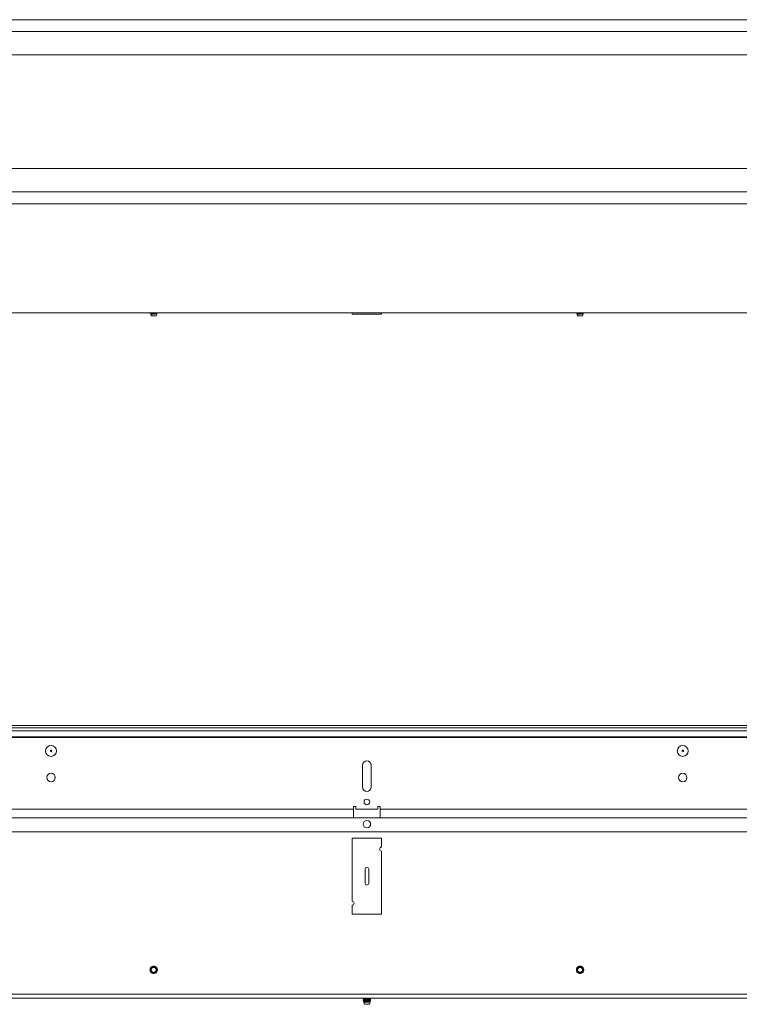
# Model space of a CAD drawing. Units: millimetres. Extents: x 11 to 430, y 2 to 275.
# Drawn here: x 132 to 172, y 70 to 126 of the extents above; entities that cross this region are included whole.
import ezdxf

# ---------------------------------------------------------------- set-up
doc = ezdxf.new("R2010")
doc.units = ezdxf.units.MM

msp = doc.modelspace()

# ---------------------------------------------------------------- linework, layer by layer
at = {"color": 7, "linetype": 'Continuous', "lineweight": 15}
for p, q in [((209.715, 125.672), (92.565, 125.672)), ((209.69, 125.009), (92.59, 125.009)), ((92.59, 123.694), (209.69, 123.694)), ((209.69, 117.294), (92.59, 117.294)), ((92.59, 115.979), (209.69, 115.979)), ((92.565, 115.316), (209.715, 115.316)), ((103.64, 109.169), (198.64, 109.169)), ((138.959, 109.154), (138.973, 109.104)), ((138.974, 109.102), (138.984, 109.099)), ((138.974, 109.099), (139.001, 109.004)), ((138.974, 109.099), (139.082, 109.099)), ((139.001, 109.004), (139.278, 109.004)), ((139.082, 109.099), (139.14, 109.103)), ((139.14, 109.103), (139.082, 109.099)), ((139.278, 109.004), (139.311, 109.119)), ((139.303, 109.141), (139.315, 109.148)), ((139.305, 109.123), (139.305, 109.142)), ((139.32, 109.152), (139.325, 109.169)), ((150.31, 109.099), (150.31, 109.169)), ((151.97, 109.099), (150.31, 109.099)), ((151.97, 109.099), (151.97, 109.169)), ((162.959, 109.154), (162.973, 109.104)), ((162.974, 109.102), (162.984, 109.099)), ((162.974, 109.099), (163.001, 109.004)), ((162.974, 109.099), (163.082, 109.099)), ((163.001, 109.004), (163.278, 109.004)), ((163.082, 109.099), (163.14, 109.103)), ((163.14, 109.103), (163.082, 109.099)), ((163.278, 109.004), (163.311, 109.119)), ((163.303, 109.141), (163.315, 109.148)), ((163.305, 109.123), (163.305, 109.142)), ((163.32, 109.152), (163.325, 109.169)), ((92.59, 85.947), (209.69, 85.947)), ((92.565, 85.812), (209.715, 85.812)), ((92.565, 85.647), (209.715, 85.647)), ((92.565, 85.3), (209.715, 85.3)), ((92.565, 85.27), (209.715, 85.27)), ((133.32, 84.542), (133.4, 84.542)), ((168.88, 84.542), (168.96, 84.542)), ((150.902, 83.712), (150.902, 82.462)), ((151.378, 82.462), (151.378, 83.712)), ((107.64, 81.237), (150.39, 81.237)), ((150.39, 81.387), (150.515, 81.387)), ((150.39, 81.387), (150.39, 81.237)), ((150.39, 81.237), (150.39, 80.737)), ((150.515, 81.387), (150.515, 81.365)), ((150.515, 81.237), (150.515, 81.365)), ((150.515, 81.237), (151.765, 81.237)), ((151.765, 81.387), (151.89, 81.387)), ((151.765, 81.387), (151.765, 81.365)), ((151.765, 81.365), (151.765, 81.237)), ((151.89, 81.387), (151.89, 81.237)), ((151.89, 80.737), (151.89, 81.237)), ((151.89, 81.237), (194.64, 81.237)), ((103.79, 80.737), (198.49, 80.737)), ((103.64, 79.957), (198.64, 79.957)), ((150.31, 79.592), (150.31, 76.045)), ((151.97, 79.592), (150.31, 79.592)), ((151.97, 79.095), (151.97, 79.592)), ((151.97, 75.323), (151.97, 78.87)), ((151.038, 77.851), (151.038, 77.064)), ((151.241, 77.064), (151.241, 77.851)), ((150.31, 75.82), (150.31, 75.323)), ((150.31, 75.323), (151.97, 75.323)), ((139.082, 72.342), (139.14, 72.354)), ((163.082, 72.342), (163.14, 72.354)), ((106.815, 70.812), (195.465, 70.812)), ((119.979, 70.587), (182.3, 70.587)), ((150.931, 70.565), (150.931, 70.555)), ((150.933, 70.486), (150.938, 70.471)), ((150.953, 70.418), (150.965, 70.376)), ((150.974, 70.53), (150.974, 70.511)), ((150.974, 70.494), (151.11, 70.494)), ((150.974, 70.451), (150.974, 70.431)), ((151.305, 70.55), (151.305, 70.569)), ((151.305, 70.47), (151.305, 70.489)), ((151.305, 70.391), (151.305, 70.41)), ((151.328, 70.424), (151.336, 70.452)), ((151.348, 70.515), (151.348, 70.525)), ((150.968, 70.374), (150.979, 70.371)), ((150.972, 70.35), (151.001, 70.247)), ((150.974, 70.371), (150.974, 70.342)), ((151.001, 70.247), (151.087, 70.247)), ((151.087, 70.247), (151.278, 70.247)), ((151.278, 70.247), (151.317, 70.384))]:
    msp.add_line(p, q, dxfattribs=at)
for centre, radius in [((133.36, 84.512), 0.308), ((168.92, 84.512), 0.308), ((133.36, 84.512), 0.05), ((168.92, 84.512), 0.05), ((133.36, 83.012), 0.238), ((168.92, 83.012), 0.238), ((151.14, 81.637), 0.159), ((151.14, 80.387), 0.211), ((139.14, 72.187), 0.138), ((163.14, 72.187), 0.138)]:
    msp.add_circle(centre, radius, dxfattribs=at)
for centre, radius, start, end in [((151.14, 83.712), 0.238, 0, 180), ((151.14, 82.462), 0.238, 180, 0), ((151.97, 78.982), 0.113, 90, 270), ((151.14, 77.851), 0.102, 0, 180), ((151.14, 77.064), 0.102, 180, 0), ((150.31, 75.932), 0.112, 270, 90), ((139.14, 72.187), 0.165, 110.2793, 199.3388), ((139.14, 72.187), 0.208, 345.5817, 30.0661), ((163.14, 72.187), 0.165, 110.2793, 199.3388), ((163.14, 72.187), 0.208, 345.5817, 30.0661)]:
    msp.add_arc(centre, radius, start, end, dxfattribs=at)
for points, knots in [([(138.976, 109.165), (138.973, 109.163), (138.966, 109.159), (138.959, 109.155), (138.955, 109.153)], [0, 0, 0, 0, 0.4997917, 1, 1, 1, 1]), ([(138.963, 109.155), (138.964, 109.156), (138.966, 109.158), (138.993, 109.161), (139.038, 109.165), (139.08, 109.168), (139.104, 109.169), (139.108, 109.169)], [0, 0, 0, 0, 0.14884, 0.414374, 0.681663, 0.951904, 1, 1, 1, 1]), ([(139.14, 109.128), (139.121, 109.126), (139.083, 109.123), (139.032, 109.118), (138.994, 109.113), (138.974, 109.108), (138.975, 109.105), (138.975, 109.104)], [0, 0, 0, 0, 0.210346, 0.426919, 0.643844, 0.860712, 1, 1, 1, 1]), ([(139.14, 109.123), (139.118, 109.122), (139.074, 109.118), (139.02, 109.113), (138.982, 109.109), (138.977, 109.105), (138.974, 109.103)], [0, 0, 0, 0, 0.248171, 0.502903, 0.747493, 1, 1, 1, 1]), ([(139.315, 109.149), (139.313, 109.148), (139.309, 109.146), (139.28, 109.142), (139.234, 109.136), (139.184, 109.132), (139.152, 109.129), (139.14, 109.128)], [0, 0, 0, 0, 0.137496, 0.379499, 0.61865, 0.854598, 1, 1, 1, 1]), ([(139.3, 109.141), (139.298, 109.14), (139.294, 109.137), (139.259, 109.133), (139.205, 109.128), (139.161, 109.125), (139.14, 109.123)], [0, 0, 0, 0, 0.177811, 0.446842, 0.727029, 1, 1, 1, 1]), ([(139.14, 109.103), (139.158, 109.104), (139.196, 109.106), (139.247, 109.11), (139.285, 109.114), (139.308, 109.117), (139.308, 109.119), (139.309, 109.12)], [0, 0, 0, 0, 0.212693, 0.426743, 0.640948, 0.854912, 1, 1, 1, 1]), ([(162.976, 109.165), (162.973, 109.163), (162.966, 109.159), (162.959, 109.155), (162.955, 109.153)], [0, 0, 0, 0, 0.4997917, 1, 1, 1, 1]), ([(162.963, 109.155), (162.964, 109.156), (162.966, 109.158), (162.993, 109.161), (163.038, 109.165), (163.08, 109.168), (163.104, 109.169), (163.108, 109.169)], [0, 0, 0, 0, 0.14884, 0.414374, 0.681663, 0.951904, 1, 1, 1, 1]), ([(163.14, 109.128), (163.121, 109.126), (163.083, 109.123), (163.032, 109.118), (162.994, 109.113), (162.974, 109.108), (162.975, 109.105), (162.975, 109.104)], [0, 0, 0, 0, 0.210346, 0.426919, 0.643844, 0.860712, 1, 1, 1, 1]), ([(163.14, 109.123), (163.118, 109.122), (163.074, 109.118), (163.02, 109.113), (162.982, 109.109), (162.977, 109.105), (162.974, 109.103)], [0, 0, 0, 0, 0.248171, 0.502903, 0.747493, 1, 1, 1, 1]), ([(163.315, 109.149), (163.313, 109.148), (163.309, 109.146), (163.28, 109.142), (163.234, 109.136), (163.184, 109.132), (163.152, 109.129), (163.14, 109.128)], [0, 0, 0, 0, 0.137496, 0.379499, 0.61865, 0.854598, 1, 1, 1, 1]), ([(163.3, 109.141), (163.298, 109.14), (163.294, 109.137), (163.259, 109.133), (163.205, 109.128), (163.161, 109.125), (163.14, 109.123)], [0, 0, 0, 0, 0.177811, 0.446842, 0.727029, 1, 1, 1, 1]), ([(163.14, 109.103), (163.158, 109.104), (163.196, 109.106), (163.247, 109.11), (163.285, 109.114), (163.308, 109.117), (163.308, 109.119), (163.309, 109.12)], [0, 0, 0, 0, 0.212693, 0.426743, 0.640948, 0.854912, 1, 1, 1, 1]), ([(139.14, 72.396), (139.112, 72.392), (139.058, 72.386), (138.989, 72.338), (138.942, 72.269), (138.926, 72.187), (138.942, 72.106), (138.989, 72.036), (139.058, 71.99), (139.14, 71.974), (139.222, 71.99), (139.283, 72.032), (139.323, 72.083), (139.335, 72.118), (139.341, 72.135)], [0, 0, 0, 0, 0.087359, 0.177017, 0.26312, 0.351998, 0.440877, 0.52698, 0.616638, 0.703997, 0.791356, 0.881014, 0.940424, 1, 1, 1, 1]), ([(139.14, 72.373), (139.158, 72.372), (139.198, 72.369), (139.254, 72.341), (139.299, 72.295), (139.326, 72.237), (139.333, 72.172), (139.319, 72.109), (139.283, 72.054), (139.232, 72.013), (139.169, 71.991), (139.103, 71.991), (139.039, 72.013), (138.987, 72.055), (138.951, 72.113), (138.936, 72.179), (138.943, 72.247), (138.973, 72.309), (139.022, 72.357), (139.08, 72.387), (139.121, 72.391), (139.14, 72.392)], [0, 0, 0, 0, 0.045824, 0.097356, 0.148921, 0.200447, 0.252668, 0.305113, 0.35753, 0.410523, 0.463847, 0.517154, 0.57092, 0.625122, 0.679318, 0.733859, 0.788939, 0.844021, 0.899338, 0.955296, 1, 1, 1, 1]), ([(139.14, 72.388), (139.121, 72.386), (139.08, 72.382), (139.023, 72.351), (138.976, 72.302), (138.948, 72.241), (138.943, 72.174), (138.96, 72.109), (138.998, 72.055), (139.051, 72.016), (139.113, 71.998), (139.178, 72.001), (139.237, 72.026), (139.284, 72.069), (139.314, 72.125), (139.323, 72.187), (139.312, 72.248), (139.28, 72.301), (139.233, 72.34), (139.184, 72.359), (139.152, 72.36), (139.14, 72.361)], [0, 0, 0, 0, 0.047739, 0.104713, 0.161758, 0.218802, 0.274863, 0.33063, 0.3864, 0.441282, 0.49577, 0.550266, 0.603967, 0.657177, 0.710399, 0.762919, 0.814849, 0.866799, 0.918137, 0.968787, 1, 1, 1, 1]), ([(139.14, 72.354), (139.158, 72.352), (139.196, 72.349), (139.247, 72.321), (139.286, 72.279), (139.309, 72.226), (139.313, 72.168), (139.298, 72.111), (139.265, 72.062), (139.217, 72.027), (139.16, 72.009), (139.1, 72.012), (139.044, 72.033), (138.998, 72.073), (138.967, 72.126), (138.955, 72.186), (138.964, 72.247), (138.993, 72.302), (139.038, 72.345), (139.09, 72.369), (139.125, 72.372), (139.14, 72.373)], [0, 0, 0, 0, 0.050984, 0.102293, 0.153639, 0.204927, 0.257106, 0.309428, 0.361707, 0.414741, 0.468038, 0.521305, 0.575195, 0.629466, 0.68372, 0.738466, 0.793712, 0.848951, 0.904555, 0.960774, 1, 1, 1, 1]), ([(139.14, 72.361), (139.121, 72.359), (139.083, 72.354), (139.032, 72.324), (138.994, 72.28), (138.973, 72.225), (138.971, 72.174), (138.98, 72.144), (138.984, 72.133)], [0, 0, 0, 0, 0.173877, 0.352902, 0.532217, 0.711486, 0.886519, 1, 1, 1, 1]), ([(139.14, 72.392), (139.163, 72.39), (139.209, 72.386), (139.275, 72.351), (139.304, 72.312), (139.32, 72.292)], [0, 0, 0, 0, 0.322902, 0.645823, 1, 1, 1, 1]), ([(139.341, 72.135), (139.344, 72.159), (139.351, 72.205), (139.33, 72.274), (139.289, 72.332), (139.232, 72.372), (139.179, 72.387), (139.148, 72.388), (139.14, 72.388)], [0, 0, 0, 0, 0.188091, 0.376189, 0.564288, 0.749394, 0.933455, 1, 1, 1, 1]), ([(163.14, 72.396), (163.112, 72.392), (163.058, 72.386), (162.989, 72.338), (162.942, 72.269), (162.926, 72.187), (162.942, 72.106), (162.989, 72.036), (163.058, 71.99), (163.14, 71.974), (163.222, 71.99), (163.283, 72.032), (163.323, 72.083), (163.335, 72.118), (163.341, 72.135)], [0, 0, 0, 0, 0.087359, 0.177017, 0.26312, 0.351998, 0.440877, 0.52698, 0.616638, 0.703997, 0.791356, 0.881014, 0.940424, 1, 1, 1, 1]), ([(163.14, 72.373), (163.158, 72.372), (163.198, 72.369), (163.254, 72.341), (163.299, 72.295), (163.326, 72.237), (163.333, 72.172), (163.319, 72.109), (163.283, 72.054), (163.232, 72.013), (163.169, 71.991), (163.103, 71.991), (163.039, 72.013), (162.987, 72.055), (162.951, 72.113), (162.936, 72.179), (162.943, 72.247), (162.973, 72.309), (163.022, 72.357), (163.08, 72.387), (163.121, 72.391), (163.14, 72.392)], [0, 0, 0, 0, 0.045824, 0.097356, 0.148921, 0.200447, 0.252668, 0.305113, 0.35753, 0.410523, 0.463847, 0.517154, 0.57092, 0.625122, 0.679318, 0.733859, 0.788939, 0.844021, 0.899338, 0.955296, 1, 1, 1, 1]), ([(163.14, 72.388), (163.121, 72.386), (163.08, 72.382), (163.023, 72.351), (162.976, 72.302), (162.948, 72.241), (162.943, 72.174), (162.96, 72.109), (162.998, 72.055), (163.051, 72.016), (163.113, 71.998), (163.178, 72.001), (163.237, 72.026), (163.284, 72.069), (163.314, 72.125), (163.323, 72.187), (163.312, 72.248), (163.28, 72.301), (163.233, 72.34), (163.184, 72.359), (163.152, 72.36), (163.14, 72.361)], [0, 0, 0, 0, 0.047739, 0.104713, 0.161758, 0.218802, 0.274863, 0.33063, 0.3864, 0.441282, 0.49577, 0.550266, 0.603967, 0.657177, 0.710399, 0.762919, 0.814849, 0.866799, 0.918137, 0.968787, 1, 1, 1, 1]), ([(163.14, 72.354), (163.158, 72.352), (163.196, 72.349), (163.247, 72.321), (163.286, 72.279), (163.309, 72.226), (163.313, 72.168), (163.298, 72.111), (163.265, 72.062), (163.217, 72.027), (163.16, 72.009), (163.1, 72.012), (163.044, 72.033), (162.998, 72.073), (162.967, 72.126), (162.955, 72.186), (162.964, 72.247), (162.993, 72.302), (163.038, 72.345), (163.09, 72.369), (163.125, 72.372), (163.14, 72.373)], [0, 0, 0, 0, 0.050984, 0.102293, 0.153639, 0.204927, 0.257106, 0.309428, 0.361707, 0.414741, 0.468038, 0.521305, 0.575195, 0.629466, 0.68372, 0.738466, 0.793712, 0.848951, 0.904555, 0.960774, 1, 1, 1, 1]), ([(163.14, 72.361), (163.121, 72.359), (163.083, 72.354), (163.032, 72.324), (162.994, 72.28), (162.973, 72.225), (162.971, 72.174), (162.98, 72.144), (162.984, 72.133)], [0, 0, 0, 0, 0.173877, 0.352902, 0.532217, 0.711486, 0.886519, 1, 1, 1, 1]), ([(163.14, 72.392), (163.163, 72.39), (163.209, 72.386), (163.275, 72.351), (163.304, 72.312), (163.32, 72.292)], [0, 0, 0, 0, 0.322902, 0.645823, 1, 1, 1, 1]), ([(163.341, 72.135), (163.344, 72.159), (163.351, 72.205), (163.33, 72.274), (163.289, 72.332), (163.232, 72.372), (163.179, 72.387), (163.148, 72.388), (163.14, 72.388)], [0, 0, 0, 0, 0.188091, 0.376189, 0.564288, 0.749394, 0.933455, 1, 1, 1, 1]), ([(151.182, 70.587), (151.168, 70.586), (151.128, 70.584), (151.057, 70.58), (150.989, 70.575), (150.941, 70.57), (150.935, 70.567), (150.931, 70.565)], [0, 0, 0, 0, 0.116566, 0.339127, 0.561687, 0.777299, 1, 1, 1, 1]), ([(151.311, 70.587), (151.303, 70.586), (151.282, 70.584), (151.221, 70.579), (151.14, 70.575), (151.057, 70.57), (150.989, 70.565), (150.941, 70.56), (150.935, 70.557), (150.931, 70.555)], [0, 0, 0, 0, 0.079818, 0.235906, 0.385807, 0.540539, 0.69527, 0.845171, 1, 1, 1, 1]), ([(150.933, 70.477), (150.94, 70.473), (150.954, 70.465), (150.968, 70.456), (150.975, 70.452)], [0, 0, 0, 0, 0.50005, 1, 1, 1, 1]), ([(150.934, 70.556), (150.941, 70.552), (150.954, 70.544), (150.968, 70.536), (150.975, 70.531)], [0, 0, 0, 0, 0.484876, 1, 1, 1, 1]), ([(150.935, 70.487), (150.935, 70.488), (150.937, 70.49), (150.961, 70.492), (150.974, 70.494)], [0, 0, 0, 0, 0.434482, 1, 1, 1, 1]), ([(150.97, 70.587), (150.966, 70.585), (150.954, 70.578), (150.943, 70.572), (150.936, 70.568)], [0, 0, 0, 0, 0.366194, 1, 1, 1, 1]), ([(150.979, 70.513), (150.972, 70.509), (150.957, 70.501), (150.943, 70.492), (150.936, 70.488)], [0, 0, 0, 0, 0.4999198, 1, 1, 1, 1]), ([(151.11, 70.494), (151.088, 70.492), (151.042, 70.488), (150.986, 70.483), (150.95, 70.478), (150.935, 70.474), (150.939, 70.472), (150.939, 70.472)], [0, 0, 0, 0, 0.238902, 0.477813, 0.716726, 0.951836, 1, 1, 1, 1]), ([(150.955, 70.418), (150.955, 70.419), (150.955, 70.421), (150.979, 70.425), (151.022, 70.428), (151.079, 70.432), (151.143, 70.436), (151.208, 70.439), (151.266, 70.443), (151.309, 70.447), (151.335, 70.45), (151.335, 70.452), (151.335, 70.453)], [0, 0, 0, 0, 0.074577, 0.176515, 0.278378, 0.381614, 0.485291, 0.588916, 0.693678, 0.799094, 0.904478, 1, 1, 1, 1]), ([(150.979, 70.434), (150.972, 70.43), (150.965, 70.426), (150.958, 70.421), (150.957, 70.421)], [0, 0, 0, 0, 0.917612, 1, 1, 1, 1]), ([(151.326, 70.424), (151.325, 70.423), (151.324, 70.42), (151.296, 70.416), (151.251, 70.41), (151.193, 70.405), (151.131, 70.4), (151.07, 70.395), (151.018, 70.389), (150.981, 70.385), (150.964, 70.38), (150.966, 70.378), (150.967, 70.377)], [0, 0, 0, 0, 0.083721, 0.195722, 0.30609, 0.415446, 0.52483, 0.632769, 0.739496, 0.846264, 0.951774, 1, 1, 1, 1]), ([(151.301, 70.392), (151.303, 70.392), (151.309, 70.39), (151.295, 70.386), (151.26, 70.381), (151.204, 70.376), (151.139, 70.372), (151.075, 70.366), (151.019, 70.361), (150.985, 70.357), (150.97, 70.353), (150.974, 70.351), (150.974, 70.351)], [0, 0, 0, 0, 0.033381, 0.153305, 0.273229, 0.396324, 0.514517, 0.636536, 0.758555, 0.876749, 0.999843, 1, 1, 1, 1]), ([(151.344, 70.526), (151.346, 70.526), (151.353, 70.524), (151.335, 70.52), (151.291, 70.515), (151.221, 70.51), (151.139, 70.505), (151.067, 70.501), (151.01, 70.497), (150.986, 70.495), (150.974, 70.494)], [0, 0, 0, 0, 0.036079, 0.187159, 0.338239, 0.493295, 0.642204, 0.795911, 0.899746, 1, 1, 1, 1]), ([(151.301, 70.41), (151.299, 70.408), (151.295, 70.406), (151.259, 70.401), (151.205, 70.396), (151.139, 70.391), (151.074, 70.386), (151.02, 70.381), (150.982, 70.377), (150.977, 70.373), (150.974, 70.371)], [0, 0, 0, 0, 0.09405, 0.222541, 0.354429, 0.481067, 0.611803, 0.742539, 0.869176, 1, 1, 1, 1]), ([(151.301, 70.568), (151.299, 70.567), (151.295, 70.564), (151.259, 70.56), (151.205, 70.555), (151.139, 70.55), (151.074, 70.545), (151.02, 70.54), (150.984, 70.536), (150.98, 70.533), (150.978, 70.531)], [0, 0, 0, 0, 0.097527, 0.230793, 0.367581, 0.498923, 0.634517, 0.770111, 0.901453, 1, 1, 1, 1]), ([(151.301, 70.489), (151.299, 70.488), (151.295, 70.485), (151.259, 70.481), (151.205, 70.475), (151.139, 70.471), (151.074, 70.466), (151.02, 70.46), (150.984, 70.456), (150.98, 70.453), (150.978, 70.452)], [0, 0, 0, 0, 0.097527, 0.230793, 0.367581, 0.498923, 0.634517, 0.770111, 0.901453, 1, 1, 1, 1]), ([(151.301, 70.551), (151.303, 70.551), (151.309, 70.549), (151.295, 70.545), (151.26, 70.54), (151.204, 70.535), (151.14, 70.53), (151.074, 70.525), (151.021, 70.52), (150.987, 70.516), (150.983, 70.514), (150.982, 70.513)], [0, 0, 0, 0, 0.035276, 0.164472, 0.293668, 0.426279, 0.55361, 0.685064, 0.816517, 0.943848, 1, 1, 1, 1]), ([(151.301, 70.472), (151.303, 70.471), (151.309, 70.469), (151.295, 70.466), (151.26, 70.461), (151.204, 70.455), (151.14, 70.451), (151.074, 70.446), (151.021, 70.441), (150.987, 70.437), (150.983, 70.435), (150.982, 70.434)], [0, 0, 0, 0, 0.035269, 0.164465, 0.293661, 0.426273, 0.553604, 0.685058, 0.816511, 0.943843, 1, 1, 1, 1]), ([(151.348, 70.515), (151.348, 70.515), (151.353, 70.513), (151.334, 70.51), (151.291, 70.505), (151.228, 70.501), (151.165, 70.497), (151.129, 70.495), (151.11, 70.494)], [0, 0, 0, 0, 0.001883, 0.22933, 0.456777, 0.690208, 0.844887, 1, 1, 1, 1]), ([(151.304, 70.568), (151.311, 70.572), (151.322, 70.579), (151.333, 70.585), (151.337, 70.587)], [0, 0, 0, 0, 0.655956, 1, 1, 1, 1]), ([(151.304, 70.489), (151.311, 70.493), (151.325, 70.501), (151.34, 70.51), (151.347, 70.514)], [0, 0, 0, 0, 0.49977, 1, 1, 1, 1]), ([(151.304, 70.409), (151.31, 70.413), (151.317, 70.417), (151.324, 70.421), (151.325, 70.422)], [0, 0, 0, 0, 0.845933, 1, 1, 1, 1]), ([(151.347, 70.526), (151.34, 70.53), (151.326, 70.539), (151.312, 70.547), (151.305, 70.551)], [0, 0, 0, 0, 0.5128682, 1, 1, 1, 1]), ([(151.344, 70.449), (151.337, 70.452), (151.324, 70.46), (151.311, 70.468), (151.305, 70.471)], [0, 0, 0, 0, 0.513819, 1, 1, 1, 1]), ([(151.315, 70.386), (151.315, 70.386), (151.311, 70.388), (151.308, 70.39), (151.305, 70.392)], [0, 0, 0, 0, 0.092781, 1, 1, 1, 1]), ([(150.973, 70.35), (150.974, 70.351), (150.975, 70.354), (150.999, 70.357), (151.039, 70.36), (151.091, 70.364), (151.149, 70.368), (151.207, 70.371), (151.258, 70.375), (151.296, 70.379), (151.317, 70.382), (151.315, 70.384), (151.315, 70.385)], [0, 0, 0, 0, 0.084889, 0.186225, 0.287448, 0.390428, 0.493691, 0.596868, 0.701536, 0.806723, 0.911851, 1, 1, 1, 1])]:
    msp.add_open_spline(points, degree=3, knots=knots, dxfattribs=at)

doc.saveas('drawing.dxf')
